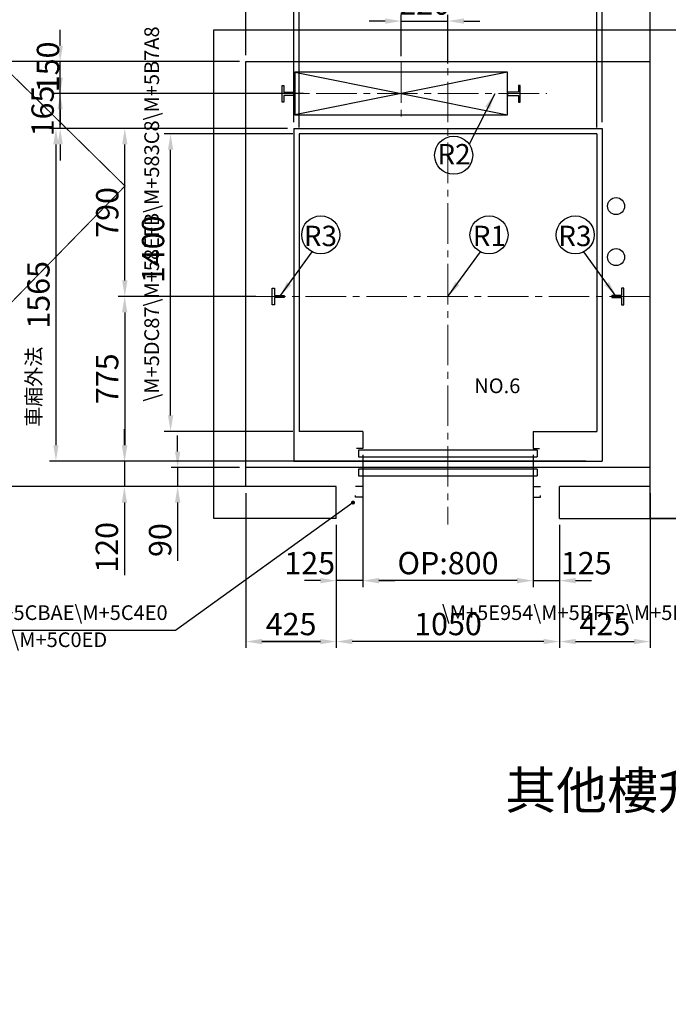
# Model space of a CAD drawing. Units: inches. Extents: x 8 to 163704, y -22769 to 26260.
# Drawn here: x 75549 to 78598, y 7004 to 11637 of the extents above; entities that cross this region are included whole.
import ezdxf
from ezdxf.enums import TextEntityAlignment as Align
from ezdxf.lldxf.tags import DXFTag

# ---------------------------------------------------------------- set-up
doc = ezdxf.new("R2010")
doc.units = ezdxf.units.IN
doc.header["$MEASUREMENT"] = 0
doc.linetypes.add('CENTER2', pattern=[28.575, 19.05, -3.175, 3.175, -3.175])
doc.linetypes.add('PHANTOM2', pattern=[1.25, 0.625, -0.125, 0.125, -0.125, 0.125, -0.125])
for name, color, linetype in [('03___PRT_ALL_CURVES', 7, 'Continuous'), ('CL', 1, 'CENTER2'), ('DOORS', 10, 'Continuous'), ('EXTERIOR_WALLS', 6, 'Continuous'), ('INTERIOR_WALLS', 4, 'Continuous'), ('VEGETATION', 15, 'Continuous'), ('地界線', 3, 'PHANTOM2')]:
    doc.layers.add(name, color=color, linetype=linetype)
doc.layers.add('实线', color=7, linetype='Continuous', lineweight=25)
doc.styles.get("Standard").update_dxf_attribs({"font": 'simsun.ttc'})
tags = doc.linetypes.add('CENTER', pattern=[2, 1.25, -0.25, 0.25, -0.25]).pattern_tags.tags
tags[10:11] = [DXFTag(74, 4), DXFTag(75, 0), DXFTag(340, '0'), DXFTag(46, 1.0), DXFTag(50, 0.0), DXFTag(44, 0.0), DXFTag(45, 0.0)]
tags[8:9] = [DXFTag(74, 4), DXFTag(75, 0), DXFTag(340, '0'), DXFTag(46, 1.0), DXFTag(50, 0.0), DXFTag(44, 0.0), DXFTag(45, 0.0)]
tags[6:7] = [DXFTag(74, 4), DXFTag(75, 0), DXFTag(340, '0'), DXFTag(46, 1.0), DXFTag(50, 0.0), DXFTag(44, 0.0), DXFTag(45, 0.0)]
tags[4:5] = [DXFTag(74, 4), DXFTag(75, 0), DXFTag(340, '0'), DXFTag(46, 1.0), DXFTag(50, 0.0), DXFTag(44, 0.0), DXFTag(45, 0.0)]
doc.dimstyles.new('副本 直线标注---計劃圖直徑', dxfattribs={"dimscale": 30, "dimtxt": 3.5, "dimasz": 2.5, "dimexe": 1, "dimexo": 1, "dimgap": 1, "dimtad": 1, "dimtoh": 1, "dimdec": 1, "dimdsep": 46, "dimtxsty": 'Standard', "dimcen": 0.1, "dimclrd": 6, "dimclre": 6, "dimclrt": 6, "dimadec": 0, "dimazin": 0, "dimtfac": 1, "dimtdec": 1, "dimtix": 1, "dimtmove": 1, "dimatfit": 0, "dimfxl": 0, "dimtolj": 1, "dimtzin": 0, "dimarcsym": 0})
doc.dimstyles.new('直线标注---計劃圖', dxfattribs={"dimscale": 30, "dimtxt": 3.5, "dimasz": 2.5, "dimexe": 1, "dimexo": 1, "dimgap": 1, "dimtad": 1, "dimdec": 1, "dimdsep": 46, "dimtxsty": 'Standard', "dimcen": 0.1, "dimclrd": 6, "dimclre": 6, "dimclrt": 6, "dimadec": 0, "dimazin": 0, "dimtfac": 1, "dimtdec": 1, "dimtix": 1, "dimtmove": 0, "dimatfit": 0, "dimfxl": 0, "dimtolj": 1, "dimtzin": 0, "dimarcsym": 0})

# ---------------------------------------------------------------- blocks, each defined once
blk = doc.blocks.new('*D235')
at = {"color": 6, "lineweight": -2}
for p, q in [((16360.6, 16977.7), (16360.6, 17618.5)), ((16585.6, 16662.7), (16585.6, 17618.5)), ((16285.6, 17588.5), (16210.6, 17588.5)), ((16360.6, 17588.5), (16585.6, 17588.5)), ((16660.6, 17588.5), (16735.6, 17588.5))]:
    blk.add_line(p, q, dxfattribs=at)
at = {"color": 6}
for points in [[(16285.6, 17576), (16285.6, 17601), (16360.6, 17588.5)], [(16660.6, 17601), (16660.6, 17576), (16585.6, 17588.5)]]:
    blk.add_solid(points, dxfattribs=at)
at = {"layer": 'Defpoints', "color": 0}
for p in [(16585.6, 17588.5), (16360.6, 16947.7), (16585.6, 16632.7)]:
    blk.add_point(p, dxfattribs=at)
at = {"color": 6, "insert": (16473.1, 17671), "char_height": 105, "attachment_point": 5}
blk.add_mtext('\\A1;225', dxfattribs=at)
blk = doc.blocks.new('*D236')
at = {"color": 6, "lineweight": -2}
for p, q in [((16585.6, 16662.7), (16585.6, 17618.5)), ((18035.6, 16662.7), (18035.6, 17618.5)), ((17960.6, 17588.5), (16660.6, 17588.5))]:
    blk.add_line(p, q, dxfattribs=at)
at = {"color": 6}
for points in [[(16660.6, 17601), (16660.6, 17576), (16585.6, 17588.5)], [(17960.6, 17576), (17960.6, 17601), (18035.6, 17588.5)]]:
    blk.add_solid(points, dxfattribs=at)
at = {"layer": 'Defpoints', "color": 0}
for p in [(16585.6, 17588.5), (16585.6, 16632.7), (18035.6, 16632.7)]:
    blk.add_point(p, dxfattribs=at)
at = {"color": 6, "insert": (17310.6, 17671), "char_height": 105, "attachment_point": 5}
blk.add_mtext('\\A1;1450', dxfattribs=at)
blk = doc.blocks.new('*D237')
at = {"color": 6, "lineweight": -2}
for p, q in [((18035.6, 16662.7), (18035.6, 17618.5)), ((18260.6, 16977.7), (18260.6, 17618.5)), ((17960.6, 17588.5), (17885.6, 17588.5)), ((18260.6, 17588.5), (18035.6, 17588.5)), ((18335.6, 17588.5), (18410.6, 17588.5))]:
    blk.add_line(p, q, dxfattribs=at)
at = {"color": 6}
for points in [[(17960.6, 17576), (17960.6, 17601), (18035.6, 17588.5)], [(18335.6, 17601), (18335.6, 17576), (18260.6, 17588.5)]]:
    blk.add_solid(points, dxfattribs=at)
at = {"layer": 'Defpoints', "color": 0}
for p in [(18035.6, 17588.5), (18260.6, 16947.7), (18035.6, 16632.7)]:
    blk.add_point(p, dxfattribs=at)
at = {"color": 6, "insert": (18148.1, 17671), "char_height": 105, "attachment_point": 5}
blk.add_mtext('\\A1;225', dxfattribs=at)
blk = doc.blocks.new('*D238')
at = {"color": 6, "lineweight": -2}
for p, q in [((16360.6, 16977.7), (16360.6, 17824.5)), ((16435.6, 17794.5), (18185.6, 17794.5)), ((18260.6, 16977.7), (18260.6, 17824.5))]:
    blk.add_line(p, q, dxfattribs=at)
at = {"color": 6}
for points in [[(16435.6, 17807), (16435.6, 17782), (16360.6, 17794.5)], [(18185.6, 17782), (18185.6, 17807), (18260.6, 17794.5)]]:
    blk.add_solid(points, dxfattribs=at)
at = {"layer": 'Defpoints', "color": 0}
for p in [(18260.6, 17794.5), (16360.6, 16947.7), (18260.6, 16947.7)]:
    blk.add_point(p, dxfattribs=at)
at = {"color": 6, "insert": (17310.6, 17877), "char_height": 105, "attachment_point": 5}
blk.add_mtext('\\A1;1900', dxfattribs=at)
blk = doc.blocks.new('*D239')
at = {"color": 6, "lineweight": -2}
for p, q in [((15789.4, 15142.7), (15789.4, 15217.7)), ((17958.7, 15067.7), (15759.4, 15067.7)), ((15789.4, 15067.7), (15789.4, 14947.7)), ((16543.1, 14947.7), (15759.4, 14947.7)), ((15789.4, 14872.7), (15789.4, 14531.8))]:
    blk.add_line(p, q, dxfattribs=at)
at = {"color": 6}
for points in [[(15776.9, 15142.7), (15801.9, 15142.7), (15789.4, 15067.7)], [(15801.9, 14872.7), (15776.9, 14872.7), (15789.4, 14947.7)]]:
    blk.add_solid(points, dxfattribs=at)
at = {"layer": 'Defpoints', "color": 0}
for p in [(17988.7, 15067.7), (15789.4, 14947.7), (16573.1, 14947.7)]:
    blk.add_point(p, dxfattribs=at)
at = {"color": 6, "insert": (15706.9, 14662.1), "char_height": 105, "attachment_point": 5, "rotation": 90}
blk.add_mtext('\\A1;120', dxfattribs=at)
blk = doc.blocks.new('*D240')
at = {"color": 6, "lineweight": -2}
for p, q in [((16379.2, 15842.7), (15760.7, 15842.7)), ((15790.7, 15767.7), (15790.7, 15142.7)), ((16408, 15067.7), (15760.7, 15067.7))]:
    blk.add_line(p, q, dxfattribs=at)
at = {"color": 6}
for points in [[(15803.2, 15767.7), (15778.2, 15767.7), (15790.7, 15842.7)], [(15778.2, 15142.7), (15803.2, 15142.7), (15790.7, 15067.7)]]:
    blk.add_solid(points, dxfattribs=at)
at = {"layer": 'Defpoints', "color": 0}
for p in [(16409.2, 15842.7), (15790.7, 15067.7), (16438, 15067.7)]:
    blk.add_point(p, dxfattribs=at)
at = {"color": 6, "insert": (15708.2, 15455.2), "char_height": 105, "attachment_point": 5, "rotation": 90}
blk.add_mtext('\\A1;775', dxfattribs=at)
blk = doc.blocks.new('*D241')
at = {"color": 6, "lineweight": -2}
for p, q in [((16555.6, 16632.7), (15761.3, 16632.7)), ((15791.3, 15917.7), (15791.3, 16557.7)), ((16408, 15842.7), (15761.3, 15842.7))]:
    blk.add_line(p, q, dxfattribs=at)
at = {"color": 6}
for points in [[(15803.8, 16557.7), (15778.8, 16557.7), (15791.3, 16632.7)], [(15778.8, 15917.7), (15803.8, 15917.7), (15791.3, 15842.7)]]:
    blk.add_solid(points, dxfattribs=at)
at = {"layer": 'Defpoints', "color": 0}
for p in [(15791.3, 16632.7), (16585.6, 16632.7), (16438, 15842.7)]:
    blk.add_point(p, dxfattribs=at)
at = {"color": 6, "insert": (15708.8, 16237.7), "char_height": 105, "attachment_point": 5, "rotation": 90}
blk.add_mtext('\\A1;790', dxfattribs=at)
blk = doc.blocks.new('*D242')
at = {"color": 6, "lineweight": -2}
for p, q in [((15487.6, 17022.7), (15487.6, 17097.7)), ((16330.6, 16947.7), (15457.6, 16947.7)), ((15487.6, 16797.7), (15487.6, 16947.7)), ((16630.9, 16797.7), (15457.6, 16797.7)), ((15487.6, 16722.7), (15487.6, 16647.7))]:
    blk.add_line(p, q, dxfattribs=at)
at = {"color": 6}
for points in [[(15475.1, 17022.7), (15500.1, 17022.7), (15487.6, 16947.7)], [(15500.1, 16722.7), (15475.1, 16722.7), (15487.6, 16797.7)]]:
    blk.add_solid(points, dxfattribs=at)
at = {"layer": 'Defpoints', "color": 0}
for p in [(15487.6, 16947.7), (16360.6, 16947.7), (16660.9, 16797.7)]:
    blk.add_point(p, dxfattribs=at)
at = {"color": 6, "insert": (15430.1, 16922.7), "char_height": 105, "attachment_point": 5, "rotation": 90}
blk.add_mtext('\\A1;150', dxfattribs=at)
blk = doc.blocks.new('*D244')
at = {"color": 6, "lineweight": -2}
for p, q in [((16785.6, 14767.7), (16785.6, 14188.6)), ((17835.6, 14767.7), (17835.6, 14188.6)), ((17760.6, 14218.6), (16860.6, 14218.6))]:
    blk.add_line(p, q, dxfattribs=at)
at = {"color": 6}
for points in [[(16860.6, 14231.1), (16860.6, 14206.1), (16785.6, 14218.6)], [(17760.6, 14206.1), (17760.6, 14231.1), (17835.6, 14218.6)]]:
    blk.add_solid(points, dxfattribs=at)
at = {"layer": 'Defpoints', "color": 0}
for p in [(16785.6, 14797.7), (17835.6, 14797.7), (16785.6, 14218.6)]:
    blk.add_point(p, dxfattribs=at)
at = {"color": 6, "insert": (17310.6, 14301.1), "char_height": 105, "attachment_point": 5}
blk.add_mtext('\\A1;1050', dxfattribs=at)
blk = doc.blocks.new('*D245')
at = {"color": 6, "lineweight": -2}
for p, q in [((16360.6, 14917.7), (16360.6, 14188.6)), ((16785.6, 14767.7), (16785.6, 14188.6)), ((16435.6, 14218.6), (16710.6, 14218.6))]:
    blk.add_line(p, q, dxfattribs=at)
at = {"color": 6}
for points in [[(16435.6, 14231.1), (16435.6, 14206.1), (16360.6, 14218.6)], [(16710.6, 14206.1), (16710.6, 14231.1), (16785.6, 14218.6)]]:
    blk.add_solid(points, dxfattribs=at)
at = {"layer": 'Defpoints', "color": 0}
for p in [(16360.6, 14947.7), (16785.6, 14797.7), (16785.6, 14218.6)]:
    blk.add_point(p, dxfattribs=at)
at = {"color": 6, "insert": (16573.1, 14301.1), "char_height": 105, "attachment_point": 5}
blk.add_mtext('\\A1;425', dxfattribs=at)
blk = doc.blocks.new('*D246')
at = {"color": 6, "lineweight": -2}
for p, q in [((16360.6, 14917.7), (16360.6, 14188.6)), ((16785.6, 14767.7), (16785.6, 14188.6)), ((16710.6, 14218.6), (16435.6, 14218.6))]:
    blk.add_line(p, q, dxfattribs=at)
at = {"color": 6}
for points in [[(16435.6, 14231.1), (16435.6, 14206.1), (16360.6, 14218.6)], [(16710.6, 14206.1), (16710.6, 14231.1), (16785.6, 14218.6)]]:
    blk.add_solid(points, dxfattribs=at)
at = {"layer": 'Defpoints', "color": 0}
for p in [(16360.6, 14947.7), (16785.6, 14797.7), (16360.6, 14218.6)]:
    blk.add_point(p, dxfattribs=at)
at = {"color": 6, "insert": (16573.1, 14301.1), "char_height": 105, "attachment_point": 5}
blk.add_mtext('\\A1;425', dxfattribs=at)
blk = doc.blocks.new('*D247')
at = {"color": 6, "lineweight": -2}
for p, q in [((16910.6, 15097.7), (16910.6, 14475.3)), ((17710.6, 15097.7), (17710.6, 14475.3)), ((17635.6, 14505.3), (16985.6, 14505.3))]:
    blk.add_line(p, q, dxfattribs=at)
at = {"color": 6}
for points in [[(16985.6, 14517.8), (16985.6, 14492.8), (16910.6, 14505.3)], [(17635.6, 14492.8), (17635.6, 14517.8), (17710.6, 14505.3)]]:
    blk.add_solid(points, dxfattribs=at)
at = {"layer": 'Defpoints', "color": 0}
for p in [(16910.6, 15127.7), (17710.6, 15127.7), (16910.6, 14505.3)]:
    blk.add_point(p, dxfattribs=at)
at = {"color": 6, "insert": (17310.6, 14587.8), "char_height": 105, "attachment_point": 5}
blk.add_mtext('\\A1;OP:800', dxfattribs=at)
blk = doc.blocks.new('*D248')
at = {"color": 6, "lineweight": -2}
for p, q in [((17710.6, 15097.7), (17710.6, 14475.3)), ((17835.6, 14767.7), (17835.6, 14475.3)), ((17635.6, 14505.3), (17560.6, 14505.3)), ((17710.6, 14505.3), (17835.6, 14505.3)), ((17910.6, 14505.3), (17985.6, 14505.3))]:
    blk.add_line(p, q, dxfattribs=at)
at = {"color": 6}
for points in [[(17635.6, 14492.8), (17635.6, 14517.8), (17710.6, 14505.3)], [(17910.6, 14517.8), (17910.6, 14492.8), (17835.6, 14505.3)]]:
    blk.add_solid(points, dxfattribs=at)
at = {"layer": 'Defpoints', "color": 0}
for p in [(17710.6, 15127.7), (17835.6, 14797.7), (17835.6, 14505.3)]:
    blk.add_point(p, dxfattribs=at)
at = {"color": 6, "insert": (17960.6, 14587.8), "char_height": 105, "attachment_point": 5}
blk.add_mtext('\\A1;125', dxfattribs=at)
blk = doc.blocks.new('*D249')
at = {"color": 6, "lineweight": -2}
for p, q in [((16910.6, 15097.7), (16910.6, 14475.3)), ((16785.6, 14767.7), (16785.6, 14475.3)), ((16710.6, 14505.3), (16635.6, 14505.3)), ((16910.6, 14505.3), (16785.6, 14505.3)), ((16985.6, 14505.3), (17060.6, 14505.3))]:
    blk.add_line(p, q, dxfattribs=at)
at = {"color": 6}
for points in [[(16710.6, 14492.8), (16710.6, 14517.8), (16785.6, 14505.3)], [(16985.6, 14517.8), (16985.6, 14492.8), (16910.6, 14505.3)]]:
    blk.add_solid(points, dxfattribs=at)
at = {"layer": 'Defpoints', "color": 0}
for p in [(16910.6, 15127.7), (16785.6, 14797.7), (16785.6, 14505.3)]:
    blk.add_point(p, dxfattribs=at)
at = {"color": 6, "insert": (16660.6, 14587.8), "char_height": 105, "attachment_point": 5}
blk.add_mtext('\\A1;125', dxfattribs=at)
blk = doc.blocks.new('*D250')
at = {"color": 6, "lineweight": -2}
for p, q in [((16610.6, 16637.7), (16610.6, 17416.2)), ((17935.6, 17386.2), (16685.6, 17386.2)), ((18010.6, 16637.7), (18010.6, 17416.2))]:
    blk.add_line(p, q, dxfattribs=at)
at = {"color": 6}
for points in [[(16685.6, 17398.7), (16685.6, 17373.7), (16610.6, 17386.2)], [(17935.6, 17373.7), (17935.6, 17398.7), (18010.6, 17386.2)]]:
    blk.add_solid(points, dxfattribs=at)
at = {"layer": 'Defpoints', "color": 0}
for p in [(16610.6, 17386.2), (16610.6, 16607.7), (18010.6, 16607.7)]:
    blk.add_point(p, dxfattribs=at)
at = {"color": 6, "insert": (17310.6, 17468.7), "char_height": 105, "attachment_point": 5}
blk.add_mtext('\\A1;1400', dxfattribs=at)
blk = doc.blocks.new('*D251')
at = {"color": 6, "lineweight": -2}
for p, q in [((16580.6, 16607.7), (15976.6, 16607.7)), ((16006.6, 15282.7), (16006.6, 16532.7)), ((16580.6, 15207.7), (15976.6, 15207.7))]:
    blk.add_line(p, q, dxfattribs=at)
at = {"color": 6}
for points in [[(16019.1, 16532.7), (15994.1, 16532.7), (16006.6, 16607.7)], [(15994.1, 15282.7), (16019.1, 15282.7), (16006.6, 15207.7)]]:
    blk.add_solid(points, dxfattribs=at)
at = {"layer": 'Defpoints', "color": 0}
for p in [(16006.6, 16607.7), (16610.6, 16607.7), (16610.6, 15207.7)]:
    blk.add_point(p, dxfattribs=at)
at = {"color": 6, "insert": (15924.1, 16064.1), "char_height": 105, "attachment_point": 5, "rotation": 90}
blk.add_mtext('\\A1;1400', dxfattribs=at)
blk = doc.blocks.new('HTHTR')
at = {"layer": 'CL', "lineweight": 0, "ltscale": 10}
for p, q in [((-55634.1, 91488.1), (-55634.1, 91208.2)), ((-56319.1, 91342.2), (-54949, 91342.2))]:
    blk.add_line(p, q, dxfattribs=at)
at = {"layer": 'DOORS', "color": 7}
for points in [[(-56194.1, 91378.9), (-56186.1, 91378.9), (-56186.1, 91347.9), (-56134.1, 91347.9), (-56134.1, 91331.9), (-56186.1, 91331.9), (-56186.1, 91300.9), (-56194.1, 91300.9), (-56194.1, 91378.9)], [(-55074.1, 91378.9), (-55082.1, 91378.9), (-55082.1, 91347.9), (-55134.1, 91347.9), (-55134.1, 91331.9), (-55082.1, 91331.9), (-55082.1, 91300.9), (-55074.1, 91300.9), (-55074.1, 91378.9)]]:
    blk.add_lwpolyline(points, dxfattribs=at)
at = {"layer": 'EXTERIOR_WALLS', "color": 7}
for p, q in [((-55134.1, 91442.2), (-56134.1, 91242.2)), ((-56134.1, 91442.2), (-55134.1, 91242.2)), ((-55134.1, 91442.2), (-56134.1, 91442.2)), ((-56134.1, 91442.2), (-56134.1, 91242.2)), ((-55134.1, 91242.2), (-55134.1, 91442.2)), ((-56134.1, 91242.2), (-55134.1, 91242.2))]:
    blk.add_line(p, q, dxfattribs=at)
blk = doc.blocks.new('*D252')
at = {"color": 6, "lineweight": -2}
for p, q in [((15487.6, 16872.7), (15487.6, 16947.7)), ((16350.6, 16797.7), (15457.6, 16797.7)), ((15487.6, 16632.7), (15487.6, 16797.7)), ((16555.6, 16632.7), (15457.6, 16632.7)), ((15487.6, 16557.7), (15487.6, 16482.7))]:
    blk.add_line(p, q, dxfattribs=at)
at = {"color": 6}
for points in [[(15475.1, 16872.7), (15500.1, 16872.7), (15487.6, 16797.7)], [(15500.1, 16557.7), (15475.1, 16557.7), (15487.6, 16632.7)]]:
    blk.add_solid(points, dxfattribs=at)
at = {"layer": 'Defpoints', "color": 0}
for p in [(15487.6, 16797.7), (16380.6, 16797.7), (16585.6, 16632.7)]:
    blk.add_point(p, dxfattribs=at)
at = {"color": 6, "insert": (15405.1, 16715.2), "char_height": 105, "attachment_point": 5, "rotation": 90}
blk.add_mtext('\\A1;165', dxfattribs=at)
blk = doc.blocks.new('*D253')
at = {"color": 6, "lineweight": -2}
for p, q in [((17090.6, 16973.7), (17090.6, 17168.3)), ((17310.6, 16938.7), (17310.6, 17168.3)), ((17015.6, 17138.3), (16940.6, 17138.3)), ((17090.6, 17138.3), (17310.6, 17138.3)), ((17385.6, 17138.3), (17460.6, 17138.3))]:
    blk.add_line(p, q, dxfattribs=at)
at = {"color": 6}
for points in [[(17015.6, 17125.8), (17015.6, 17150.8), (17090.6, 17138.3)], [(17385.6, 17150.8), (17385.6, 17125.8), (17310.6, 17138.3)]]:
    blk.add_solid(points, dxfattribs=at)
at = {"layer": 'Defpoints', "color": 0}
for p in [(17310.6, 17138.3), (17090.6, 16943.7), (17310.6, 16908.7)]:
    blk.add_point(p, dxfattribs=at)
at = {"color": 6, "insert": (17200.6, 17220.8), "char_height": 105, "attachment_point": 5}
blk.add_mtext('\\A1;220', dxfattribs=at)
blk = doc.blocks.new('*D254')
at = {"color": 6, "lineweight": -2}
for p, q in [((18410.6, 16977.7), (18410.6, 17618.5)), ((18635.6, 16662.7), (18635.6, 17618.5)), ((18335.6, 17588.5), (18260.6, 17588.5)), ((18410.6, 17588.5), (18635.6, 17588.5)), ((18710.6, 17588.5), (18785.6, 17588.5))]:
    blk.add_line(p, q, dxfattribs=at)
at = {"color": 6}
for points in [[(18335.6, 17576), (18335.6, 17601), (18410.6, 17588.5)], [(18710.6, 17601), (18710.6, 17576), (18635.6, 17588.5)]]:
    blk.add_solid(points, dxfattribs=at)
at = {"layer": 'Defpoints', "color": 0}
for p in [(18635.6, 17588.5), (18410.6, 16947.7), (18635.6, 16632.7)]:
    blk.add_point(p, dxfattribs=at)
at = {"color": 6, "insert": (18523.1, 17671), "char_height": 105, "attachment_point": 5}
blk.add_mtext('\\A1;225', dxfattribs=at)
blk = doc.blocks.new('*D266')
at = {"color": 6, "lineweight": -2}
for p, q in [((18185.6, 17794.5), (18110.6, 17794.5)), ((18260.6, 16977.7), (18260.6, 17824.5)), ((18260.6, 17794.5), (18410.6, 17794.5)), ((18410.6, 16977.7), (18410.6, 17824.5)), ((18485.6, 17794.5), (18560.6, 17794.5))]:
    blk.add_line(p, q, dxfattribs=at)
at = {"color": 6}
for points in [[(18185.6, 17782), (18185.6, 17807), (18260.6, 17794.5)], [(18485.6, 17807), (18485.6, 17782), (18410.6, 17794.5)]]:
    blk.add_solid(points, dxfattribs=at)
at = {"layer": 'Defpoints', "color": 0}
for p in [(18410.6, 17794.5), (18260.6, 16947.7), (18410.6, 16947.7)]:
    blk.add_point(p, dxfattribs=at)
at = {"color": 6, "insert": (18335.6, 17877), "char_height": 105, "attachment_point": 5}
blk.add_mtext('\\A1;150', dxfattribs=at)
blk = doc.blocks.new('*D267')
at = {"color": 6, "lineweight": -2}
for p, q in [((16039.7, 15112.7), (16039.7, 15187.7)), ((16330.6, 15037.7), (16009.7, 15037.7)), ((16039.7, 15037.7), (16039.7, 14947.7)), ((16330.6, 14947.7), (16009.7, 14947.7)), ((16039.7, 14872.7), (16039.7, 14598))]:
    blk.add_line(p, q, dxfattribs=at)
at = {"color": 6}
for points in [[(16027.2, 15112.7), (16052.2, 15112.7), (16039.7, 15037.7)], [(16052.2, 14872.7), (16027.2, 14872.7), (16039.7, 14947.7)]]:
    blk.add_solid(points, dxfattribs=at)
at = {"layer": 'Defpoints', "color": 0}
for p in [(16360.6, 15037.7), (16039.7, 14947.7), (16360.6, 14947.7)]:
    blk.add_point(p, dxfattribs=at)
at = {"color": 6, "insert": (15957.2, 14696.1), "char_height": 105, "attachment_point": 5, "rotation": 90}
blk.add_mtext('\\A1;90', dxfattribs=at)
blk = doc.blocks.new('*D273')
at = {"color": 6, "lineweight": -2}
for p, q in [((16330.6, 16947.7), (15186.2, 16947.7)), ((15216.2, 16872.7), (15216.2, 15022.7)), ((16330.6, 14947.7), (15186.2, 14947.7))]:
    blk.add_line(p, q, dxfattribs=at)
at = {"color": 6}
for points in [[(15228.7, 16872.7), (15203.7, 16872.7), (15216.2, 16947.7)], [(15203.7, 15022.7), (15228.7, 15022.7), (15216.2, 14947.7)]]:
    blk.add_solid(points, dxfattribs=at)
at = {"layer": 'Defpoints', "color": 0}
for p in [(16360.6, 16947.7), (15216.2, 14947.7), (16360.6, 14947.7)]:
    blk.add_point(p, dxfattribs=at)
at = {"color": 6, "insert": (15133.7, 15857.7), "char_height": 105, "attachment_point": 5, "rotation": 90}
blk.add_mtext('\\A1;2000', dxfattribs=at)
blk = doc.blocks.new('*D277')
at = {"color": 6, "lineweight": -2}
for p, q in [((16555.6, 16632.7), (15437.6, 16632.7)), ((15467.6, 16557.7), (15467.6, 15142.7)), ((16555.6, 15067.7), (15437.6, 15067.7))]:
    blk.add_line(p, q, dxfattribs=at)
at = {"color": 6}
for points in [[(15480.1, 16557.7), (15455.1, 16557.7), (15467.6, 16632.7)], [(15455.1, 15142.7), (15480.1, 15142.7), (15467.6, 15067.7)]]:
    blk.add_solid(points, dxfattribs=at)
at = {"layer": 'Defpoints', "color": 0}
for p in [(16585.6, 16632.7), (15467.6, 15067.7), (16585.6, 15067.7)]:
    blk.add_point(p, dxfattribs=at)
at = {"color": 6, "insert": (15385.1, 15850.2), "char_height": 105, "attachment_point": 5, "rotation": 90}
blk.add_mtext('\\A1;1565', dxfattribs=at)
blk = doc.blocks.new('*D278')
at = {"color": 6, "lineweight": -2}
for p, q in [((18260.6, 14917.7), (18260.6, 14188.6)), ((17835.6, 14767.7), (17835.6, 14188.6)), ((17910.6, 14218.6), (18185.6, 14218.6))]:
    blk.add_line(p, q, dxfattribs=at)
at = {"color": 6}
for points in [[(17910.6, 14231.1), (17910.6, 14206.1), (17835.6, 14218.6)], [(18185.6, 14206.1), (18185.6, 14231.1), (18260.6, 14218.6)]]:
    blk.add_solid(points, dxfattribs=at)
at = {"layer": 'Defpoints', "color": 0}
for p in [(18260.6, 14947.7), (17835.6, 14797.7), (18260.6, 14218.6)]:
    blk.add_point(p, dxfattribs=at)
at = {"color": 6, "insert": (18048.1, 14301.1), "char_height": 105, "attachment_point": 5}
blk.add_mtext('\\A1;425', dxfattribs=at)

msp = doc.modelspace()

# ---------------------------------------------------------------- linework, layer by layer
for p, q in [((76462.639, 11590.017), (78662.639, 11590.017)), ((76462.639, 9290.017), (76462.639, 11590.017)), ((78512.639, 9290.017), (78512.639, 11590.017)), ((78512.639, 11590.017), (80712.639, 11590.017)), ((76612.639, 11440.017), (78512.639, 11440.017)), ((76612.639, 9440.017), (76612.639, 11440.017)), ((78512.639, 9440.017), (78512.639, 11440.017)), ((77037.639, 9440.017), (76612.639, 9440.017)), ((77037.639, 9290.017), (77037.639, 9440.017)), ((77037.639, 9290.017), (77037.639, 9440.017)), ((77162.639, 9440.017), (77127.639, 9440.017)), ((77162.639, 9440.017), (77127.639, 9440.017)), ((77162.639, 9440.017), (77162.639, 9390.017)), ((77962.639, 9440.017), (77997.639, 9440.017)), ((77962.639, 9440.017), (77962.639, 9390.017)), ((77962.639, 9440.017), (77997.639, 9440.017)), ((78512.639, 9440.017), (78087.639, 9440.017)), ((78087.639, 9290.017), (78087.639, 9440.017)), ((77127.639, 9390.017), (77127.639, 9398.017)), ((77162.639, 9390.017), (77127.639, 9390.017)), ((77962.639, 9390.017), (77997.639, 9390.017)), ((77997.639, 9390.017), (77997.639, 9398.017)), ((77037.639, 9290.017), (76462.639, 9290.017)), ((78087.639, 9290.017), (78662.639, 9290.017)), ((79087.639, 9290.017), (78512.639, 9290.017))]:
    msp.add_line(p, q)
at = {"linetype": 'Continuous'}
msp.add_line((78262.639, 11100.017), (76862.639, 11100.017), dxfattribs=at)
at = {"ltscale": 10}
for p, q in [((76862.639, 11100.017), (76862.639, 9700.017)), ((78262.639, 11100.017), (78262.639, 9700.017)), ((77162.639, 9700.017), (76862.639, 9700.017)), ((77962.639, 9700.017), (78262.639, 9700.017))]:
    msp.add_line(p, q, dxfattribs=at)
at = {"linetype": 'Continuous', "ltscale": 10}
for p, q in [((77142.639, 9522.017), (77142.639, 9490.017)), ((77142.639, 9522.017), (77142.639, 9490.017)), ((77982.639, 9522.017), (77982.639, 9490.017))]:
    msp.add_line(p, q, dxfattribs=at)
for centre in [(78352.639, 10760.017), (78352.639, 10520.017)]:
    msp.add_circle(centre, 40)
at = {"layer": '03___PRT_ALL_CURVES', "color": 40, "linetype": 'CENTER'}
for p, q in [((76837.639, 11125.017), (78287.639, 11125.017)), ((76837.639, 11125.017), (76837.639, 9560.017)), ((78287.639, 11125.017), (78287.639, 9560.017)), ((76837.639, 9560.017), (78287.639, 9560.017))]:
    msp.add_line(p, q, dxfattribs=at)
at = {"layer": 'CL', "lineweight": 0, "ltscale": 10}
for p, q in [((77562.639, 11630.628), (77562.639, 9261.462)), ((78512.641, 10335.017), (76612.639, 10335.017))]:
    msp.add_line(p, q, dxfattribs=at)
at = {"layer": 'DOORS', "color": 7}
for points in [[(76736.639, 10374.017), (76746.639, 10374.017), (76746.639, 10340.017), (76792.639, 10340.017), (76792.639, 10330.017), (76746.639, 10330.017), (76746.639, 10296.017), (76736.639, 10296.017), (76736.639, 10374.017)], [(78388.639, 10374.017), (78378.639, 10374.017), (78378.639, 10340.017), (78332.639, 10340.017), (78332.639, 10330.017), (78378.639, 10330.017), (78378.639, 10296.017), (78388.639, 10296.017), (78388.639, 10374.017)]]:
    msp.add_lwpolyline(points, dxfattribs=at)
at = {"layer": 'INTERIOR_WALLS', "color": 7}
for p, q in [((77982.639, 9612.017), (77142.639, 9612.017)), ((77982.639, 9612.017), (77142.639, 9612.017)), ((77142.639, 9612.017), (77142.639, 9580.017)), ((77982.639, 9612.017), (77982.639, 9580.017)), ((77142.639, 9580.017), (77982.639, 9580.017)), ((77982.639, 9522.017), (77142.639, 9522.017)), ((77982.639, 9522.017), (77142.639, 9522.017)), ((77142.639, 9490.017), (77982.639, 9490.017)), ((77142.639, 9490.017), (77982.639, 9490.017))]:
    msp.add_line(p, q, dxfattribs=at)
for points in [[(77162.639, 9700.017), (77162.639, 9620.017), (77132.639, 9620.017)], [(77962.639, 9700.017), (77962.639, 9620.017), (77992.639, 9620.017)]]:
    msp.add_lwpolyline(points, dxfattribs=at)
at = {"layer": 'VEGETATION', "color": 7}
msp.add_line((78512.641, 9530.017), (76612.639, 9530.017), dxfattribs=at)
at = {"layer": '地界線', "color": 82, "const_width": 5}
msp.add_lwpolyline([(66660.696, 5906.516), (69385.384, 5965.647), (70061.445, 6060.306), (71336.078, 6370.311), (71826.742, 6549.049), (72555.616, 7224.641), (73038.401, 7771.317), (76044.28, 10854.515), (75479.779, 11410.423), (74466.597, 12491.958), (73330.085, 13315.669), (72675.511, 13937.526), (72270.444, 14339.416), (71875.014, 14650.756), (71453.004, 14955.757), (71316.277, 15061.689), (70832.098, 15360.933), (69733.242, 15830.461), (68481.02, 15952.796)], dxfattribs=at)
at = {"layer": '实线', "color": 6}
for centre in [(77589.346, 10999.106), (76964.517, 10624.573), (77755.508, 10624.573), (78160.761, 10624.573)]:
    msp.add_circle(centre, 89.397, dxfattribs=at)

# ---------------------------------------------------------------- block references
msp.add_blockref('HTHTR', (132976.701, -80052.167))

# ---------------------------------------------------------------- texts
at = {"layer": '实线', "color": 3}
for s, p in [('R2', (77591.009, 11004.025)), ('R3', (76962.854, 10619.653)), ('R1', (77757.171, 10619.653)), ('R3', (78159.098, 10619.653))]:
    msp.add_text(s, height=96, dxfattribs=at).set_placement(p, align=Align.MIDDLE_CENTER)
at = {"layer": '实线', "color": 3, "char_height": 69.12, "width": 573.65313, "attachment_point": 1, "rotation": 90}
for s, insert in [('{\\fDengXian|b0|i0|c134|p2;\\M+5DC87\\M+58EFB\\M+583C8\\M+5B7A8}', (76135.191, 9840.017)), ('{\\fSimSun|b0|i0|c0|p2;車廂外法}', (75580.536, 9721.152))]:
    msp.add_mtext(s, dxfattribs=dict(at, insert=insert))
at = {"layer": '实线', "color": 3}
for s, insert, char_height, width, attachment_point in [('{\\fSimSun|b0|i0|c0|p2;\\W1.33508; }NO.6 ', (77657.968, 9948.95), 69.12, 325.43562, 1), ('{\\fDengXian|b0|i0|c134|p2;\\M+5E954\\M+5BFF2\\M+5B0B2\\M+5D162\\M+5BAF3\\M+5D588\\M+5CCEE\\M+5B3E4\\M+5CBAE\\M+5C4E0}', (76244.667, 8881.513), 69, 1389.83726, 3), ('{\\fDengXian|b0|i0|c134|p2;\\M+5E954\\M+5BFF2\\M+5B0B2\\M+5D162\\M+5BAF3\\M+5D588\\M+5CCEE\\M+5B3E4\\M+5CBAE\\M+5C4E0}', (81944.249, 8881.513), 69, 1389.83726, 3), ('{\\fDengXian|b0|i0|c134|p2;\\M+59849\\M+5D6F7\\M+5D7D4\\M+5C0ED}', (75960.566, 8754.211), 69, 807.46764, 3), ('{\\fSimSun|b0|i0|c0|p2;其他樓升降路平面圖}', (77832.583, 8098.367), 175, 2362.66491, 1)]:
    msp.add_mtext(s, dxfattribs=dict(at, insert=insert, char_height=char_height, width=width, attachment_point=attachment_point))

# ---------------------------------------------------------------- dimensions: what is measured, and where the dimension line sits
for base, p1, p2, picture, middle in [((78512.639, 12286.809), (76612.639, 11440.017), (78512.639, 11440.017), '*D238', (77562.639, 12369.309)), ((78662.639, 12286.809), (78512.639, 11440.017), (78662.639, 11440.017), '*D266', (78587.639, 12369.309)), ((76837.639, 12080.849), (76612.639, 11440.017), (76837.639, 11125.017), '*D235', (76725.139, 12163.349)), ((78887.639, 12080.849), (78662.639, 11440.017), (78887.639, 11125.017), '*D254', (78775.139, 12163.349)), ((77037.639, 8710.86), (76612.639, 9440.017), (77037.639, 9290.017), '*D245', (76825.139, 8793.36))]:
    dim = msp.add_linear_dim(base=base, p1=p1, p2=p2, dimstyle='副本 直线标注---計劃圖直徑')
    dim.commit()
    dim.dimension.update_dxf_attribs({"geometry": picture, "text_midpoint": middle, "insert": (60252.047, -5507.692)})
for base, p1, p2, angle, picture, middle in [((76837.639, 12080.849), (78287.639, 11125.017), (76837.639, 11125.017), 180, '*D236', (77562.639, 12163.349)), ((78287.639, 12080.849), (78512.639, 11440.017), (78287.639, 11125.017), 180, '*D237', (78400.139, 12163.349)), ((76862.639, 11878.474), (78262.639, 11100.017), (76862.639, 11100.017), 180, '*D250', (77562.639, 11960.974)), ((77562.639, 11630.628), (77342.639, 11435.963), (77562.639, 11400.963), 180, '*D253', (77452.639, 11713.128)), ((75739.679, 11290.017), (76837.639, 11125.017), (76632.605, 11290.017), 90, '*D252', (75657.179, 11207.517)), ((75719.651, 9560.017), (76837.639, 11125.017), (76837.639, 9560.017), 90, '*D277', (75637.151, 10342.517)), ((76043.334, 11125.017), (76690.079, 10335.017), (76837.639, 11125.017), 90, '*D241', (75960.834, 10730.017)), ((76042.71, 9560.017), (76661.242, 10335.017), (76690.079, 9560.017), 90, '*D240', (75960.21, 9947.517)), ((76612.639, 8710.86), (77037.639, 9290.017), (76612.639, 9440.017), 180, '*D246', (76825.139, 8793.36)), ((78512.639, 8710.86), (78087.639, 9290.017), (78512.639, 9440.017), 180, '*D278', (78300.139, 8793.36)), ((77037.639, 8710.86), (78087.639, 9290.017), (77037.639, 9290.017), 180, '*D244', (77562.639, 8793.36))]:
    dim = msp.add_linear_dim(base=base, p1=p1, p2=p2, angle=angle, dimstyle='副本 直线标注---計劃圖直徑')
    dim.commit()
    dim.dimension.update_dxf_attribs({"geometry": picture, "text_midpoint": middle, "insert": (60252.047, -5507.692)})
for base, p1, p2, angle, dimstyle, picture, middle in [((75739.679, 11440.017), (76912.961, 11290.017), (76612.639, 11440.017), 90, '副本 直线标注---計劃圖直徑', '*D242', (75764.679, 11415.017)), ((75468.211, 9440.017), (76612.639, 11440.017), (76612.639, 9440.017), 90, '副本 直线标注---計劃圖直徑', '*D273', (75468.211, 10350.017)), ((76258.659, 11100.017), (76862.639, 9700.017), (76862.639, 11100.017), 90, '副本 直线标注---計劃圖直徑', '*D251', (76258.659, 10556.419)), ((76041.431, 9440.017), (78240.728, 9560.017), (76825.139, 9440.017), 90, '直线标注---計劃圖', '*D239', (76041.431, 9154.407)), ((76291.732, 9440.017), (76612.639, 9530.017), (76612.639, 9440.017), 90, '直线标注---計劃圖', '*D267', (76291.732, 9188.364)), ((77037.639, 8997.623), (77162.639, 9620.017), (77037.639, 9290.017), 180, '副本 直线标注---計劃圖直徑', '*D249', (76912.639, 8997.623)), ((78087.639, 8997.623), (77962.639, 9620.017), (78087.639, 9290.017), 180, '副本 直线标注---計劃圖直徑', '*D248', (78212.639, 8997.623))]:
    dim = msp.add_linear_dim(base=base, p1=p1, p2=p2, angle=angle, dimstyle=dimstyle)
    dim.commit()
    dim.dimension.update_dxf_attribs({"geometry": picture, "text_midpoint": middle, "dimtype": 128, "insert": (60252.047, -5507.692)})
dim = msp.add_linear_dim(base=(77162.639, 8997.623), p1=(77962.639, 9620.017), p2=(77162.639, 9620.017), angle=180, text='OP:<>', dimstyle='副本 直线标注---計劃圖直徑')
dim.commit()
dim.dimension.update_dxf_attribs({"geometry": '*D247', "text_midpoint": (77562.639, 9080.123), "insert": (60252.047, -5507.692)})

# ---------------------------------------------------------------- leaders
at = {"layer": '实线'}
for points in [[(77782.305, 11288.911), (77661.635, 11051.701)], [(76771.558, 10334.767), (76924.182, 10544.791)], [(77562.549, 10334.767), (77715.173, 10544.791)], [(78353.72, 10334.767), (78201.096, 10544.791)]]:
    msp.add_leader(points, dimstyle='直线标注---計劃圖', dxfattribs=at)
msp.add_leader([(77116.22, 9365.017), (76281.462, 8763.654), (75194.235, 8763.654)], dimstyle='直线标注---計劃圖', override={"dimgap": 1, "dimtad": 0, "dimldrblk": 'DotSmall'}, dxfattribs=at)

doc.saveas('drawing.dxf')
